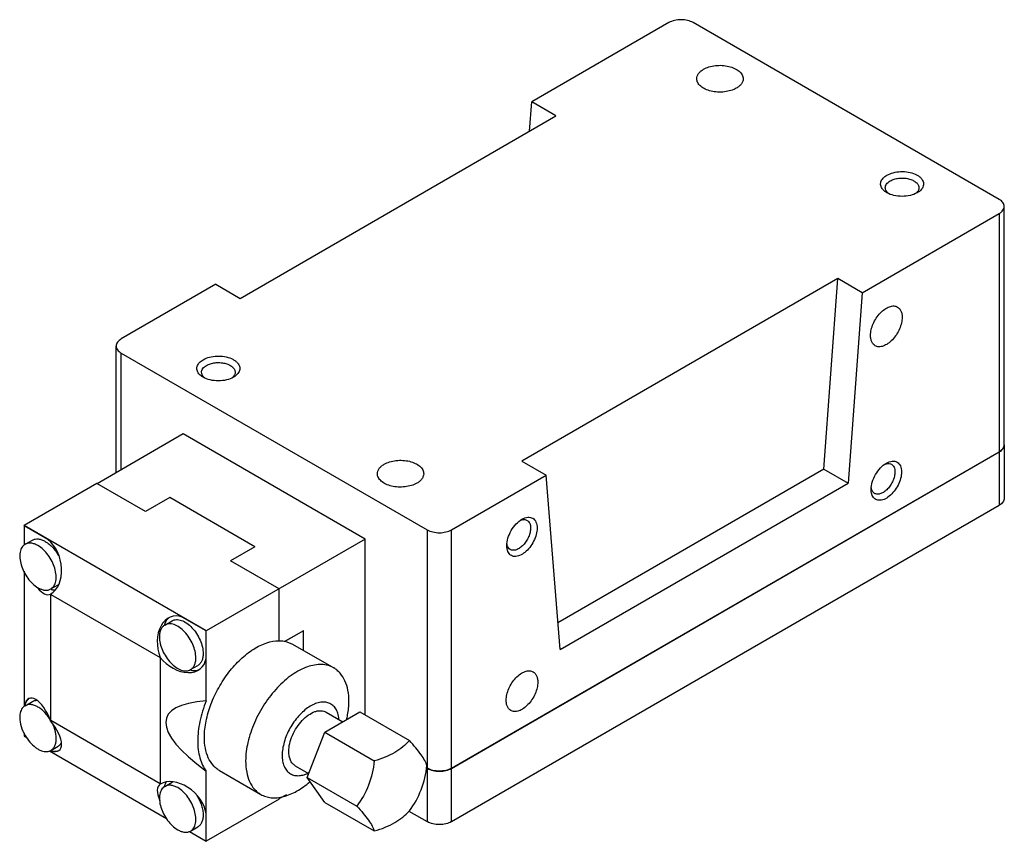
# Model space of a CAD drawing. Units: millimetres. Extents: x 22 to 167, y 71 to 192.
import ezdxf

# ---------------------------------------------------------------- set-up
doc = ezdxf.new("R2010")
doc.units = ezdxf.units.MM
doc.header["$LTSCALE"] = 17.131248
doc.layers.get('0').update_dxf_attribs({"linetype": 'CONTINUOUS'})

msp = doc.modelspace()

# ---------------------------------------------------------------- linework, layer by layer
at = {"color": 7}
for p, q in [((117.56, 192.01), (97.26, 180.3)), ((166.41, 165.88), (121.15, 192.01)), ((96.95, 175.97), (97.26, 180.3)), ((100.85, 178.22), (97.26, 180.3)), ((54.16, 151.26), (100.85, 178.22)), ((167.15, 129.61), (167.15, 164.85)), ((146.11, 152.09), (166.41, 163.81)), ((166.41, 163.81), (166.41, 128.57)), ((50.56, 153.34), (36.55, 145.25)), ((50.56, 153.34), (54.16, 151.26)), ((142.52, 154.17), (95.82, 127.21)), ((140.48, 126.03), (142.52, 154.17)), ((146.11, 152.09), (142.52, 154.17)), ((146.11, 152.09), (144.07, 123.95)), ((35.81, 125.49), (35.81, 144.21)), ((36.55, 125.92), (36.55, 143.17)), ((36.55, 143.17), (81.82, 117.04)), ((45.73, 131.22), (32.98, 123.86)), ((72.64, 115.68), (45.73, 131.22)), ((167.15, 129.59), (167.15, 121.71)), ((85.39, 81.8), (166.41, 128.57)), ((85.41, 81.79), (166.41, 128.55)), ((166.39, 128.58), (166.39, 128.56)), ((166.41, 128.55), (166.41, 120.67)), ((95.82, 127.21), (99.42, 125.13)), ((140.48, 126.03), (101.15, 103.32)), ((140.48, 126.03), (144.07, 123.95)), ((32.96, 123.89), (22.19, 117.67)), ((40.15, 119.74), (32.96, 123.89)), ((85.41, 117.04), (99.42, 125.13)), ((101.46, 99.35), (99.42, 125.13)), ((101.46, 99.35), (144.07, 123.95)), ((43.74, 121.81), (40.15, 119.74)), ((56.31, 114.55), (43.74, 121.81)), ((85.41, 73.91), (166.41, 120.67)), ((22.19, 117.67), (22.19, 114.76)), ((22.21, 117.62), (22.19, 117.67)), ((49.13, 102.12), (22.19, 117.67)), ((22.21, 117.62), (22.21, 114.77)), ((25.73, 115.59), (22.21, 117.62)), ((81.82, 117.04), (81.82, 81.81)), ((85.41, 81.81), (85.41, 117.04)), ((22.35, 114.9), (23.42, 115.52)), ((72.64, 115.68), (49.1, 102.1)), ((72.64, 89.66), (72.64, 115.68)), ((56.31, 114.55), (52.72, 112.48)), ((56.31, 114.53), (52.72, 112.46)), ((56.31, 114.53), (56.31, 114.55)), ((59.9, 108.33), (52.72, 112.48)), ((22.19, 110.92), (22.19, 90.91)), ((26.16, 108.3), (27.23, 108.92)), ((59.9, 100.66), (59.9, 108.33)), ((26.14, 107.5), (26.12, 107.55)), ((26.14, 88.84), (26.14, 107.5)), ((26.14, 107.5), (42.3, 98.17)), ((43, 102.97), (44.08, 103.6)), ((49.1, 102.1), (45.58, 104.13)), ((49.1, 98.03), (49.1, 102.1)), ((49.13, 91.75), (49.13, 102.12)), ((60.79, 100.57), (63.48, 102.12)), ((63.5, 102.11), (60.82, 100.57)), ((63.5, 102.11), (63.48, 102.12)), ((63.5, 99.23), (63.5, 102.11)), ((60.82, 100.57), (61.89, 100.16)), ((61.89, 100.16), (68, 96.63)), ((42.3, 98.17), (42.33, 98.19)), ((42.3, 98.17), (42.3, 79.51)), ((46.81, 96.38), (47.89, 97)), ((22.35, 91.05), (23.42, 91.67)), ((26.14, 88.84), (26.12, 88.83)), ((42.3, 79.51), (26.14, 88.84)), ((66.65, 87.13), (71.84, 90.13)), ((66.86, 90.1), (69.32, 88.68)), ((71.84, 90.13), (79.17, 85.89)), ((22.19, 87.06), (22.19, 86.56)), ((22.21, 86.57), (22.19, 86.56)), ((22.19, 86.56), (22.63, 86.31)), ((22.21, 87.03), (22.21, 86.57)), ((22.21, 86.57), (22.61, 86.34)), ((64.06, 80.45), (66.65, 87.13)), ((66.65, 87.13), (73.98, 82.9)), ((26.16, 84.45), (27.23, 85.07)), ((25.96, 84.39), (43.28, 74.38)), ((62.29, 82.18), (64.28, 81.03)), ((81.68, 81.88), (81.83, 81.8)), ((81.68, 81.87), (81.82, 81.79)), ((81.82, 81.79), (81.82, 73.91)), ((81.83, 81.82), (81.83, 81.8)), ((85.39, 81.8), (85.39, 81.82)), ((85.41, 73.91), (85.41, 81.79)), ((49.13, 71.01), (49.13, 81.37)), ((51.09, 81.46), (57.2, 77.93)), ((64.06, 80.45), (71.39, 76.22)), ((66.65, 76.76), (64.06, 80.45)), ((42.33, 79.47), (42.3, 79.51)), ((43, 79.12), (44.08, 79.75)), ((59.9, 77.22), (49.13, 71.01)), ((60.99, 77.89), (59.89, 77.26)), ((59.9, 77.22), (59.9, 77.26)), ((66.65, 76.76), (73.98, 72.53)), ((49.1, 71.05), (49.1, 75.11)), ((79.1, 75.47), (81.82, 73.91)), ((46.81, 72.52), (47.89, 73.15)), ((46.61, 72.46), (49.13, 71.01)), ((46.64, 72.47), (49.1, 71.05)), ((49.13, 71.01), (49.1, 71.05))]:
    msp.add_line(p, q, dxfattribs=at)
for centre, radius, start, end in [((166.31, 129.59), 0.842, 0.0005, 1.7191), ((166.31, 129.61), 0.842, 358.2809, 359.9995), ((165.23, 130.58), 2.33, 299.9992, 300.5494), ((26.81, 110.74), 2.59, 256.2473, 257.5198), ((26.6, 110.02), 1.27, 299.9963, 304.2723), ((45.46, 102.32), 2.6, 162.8744, 163.8651), ((47.48, 98.85), 2.62, 256.1528, 256.9299), ((23.89, 90.89), 1.55, 128.1637, 135.0201), ((24.83, 90.38), 2.63, 162.8245, 164.1072), ((26.83, 86.94), 2.64, 255.8548, 256.8932), ((26.78, 85.88), 1.56, 282.869, 292.3291), ((83.01, 83.87), 2.38, 240.0011, 240.4246), ((84.22, 83.87), 2.38, 299.5758, 299.9993), ((62.06, 85.6), 5, 295.14, 297.1817), ((45.45, 78.47), 2.59, 162.3963, 163.8768), ((44.72, 78.64), 1.27, 113.3404, 119.978)]:
    msp.add_arc(centre, radius, start, end, dxfattribs=at)
for centre, major_axis, ratio, start_param, end_param in [((24.49, 111.74), (-0.98, 4.45), 0.697905, 3.358865, 5.586867), ((24.49, 111.74), (-1.5, 4.25), 0.410761, 2.28819, 3.218335), ((45.15, 99.81), (-0.98, 4.45), 0.697905, 5.843251, 8.071254), ((45.15, 99.81), (3.36, -3.07), 0.697909, 4.495135, 6.723137), ((24.49, 87.89), (-1.5, 4.25), 0.410761, 4.78914, 6.853982), ((83.95, 74.96), (40.68, -14.32), 0.218388, 2.669944, 3.766723), ((24.49, 87.89), (-2.93, 3.42), 0.410763, -3.713361, -1.647532), ((45.15, 75.96), (3.36, -3.07), 0.697909, 6.979521, 9.207515), ((45.15, 75.96), (-2.93, 3.42), 0.410763, -0.076736, 0.939903)]:
    msp.add_ellipse(centre, major_axis=major_axis, ratio=ratio, start_param=start_param, end_param=end_param, dxfattribs=at)
for points, knots in [([(121.15, 192.01), (120.89, 192.16), (120.3, 192.38), (119.35, 192.48), (118.4, 192.38), (117.81, 192.16), (117.56, 192.01)], [0, 0, 0, 0, 0.237241, 0.5, 0.76276, 1, 1, 1, 1]), ([(121.67, 183.72), (121.67, 183.85), (121.72, 184.12), (121.93, 184.5), (122.25, 184.84), (122.52, 185.03), (122.68, 185.12)], [0, 0, 0, 0, 0.217765, 0.450895, 0.710368, 1, 1, 1, 1]), ([(122.68, 185.12), (122.93, 185.27), (123.5, 185.5), (124.44, 185.69), (125.43, 185.72), (126.39, 185.58), (127.25, 185.29), (127.85, 184.93), (128.2, 184.58), (128.39, 184.31), (128.5, 184.02), (128.53, 183.82), (128.53, 183.72)], [0, 0, 0, 0, 0.128688, 0.27028, 0.417433, 0.561775, 0.695448, 0.812712, 0.864677, 0.91251, 0.95714, 1, 1, 1, 1]), ([(127.52, 182.32), (127.27, 182.17), (126.7, 181.94), (125.76, 181.75), (124.77, 181.72), (123.8, 181.86), (122.95, 182.14), (122.35, 182.51), (122, 182.86), (121.81, 183.13), (121.7, 183.42), (121.67, 183.62), (121.67, 183.72)], [0, 0, 0, 0, 0.128688, 0.27028, 0.417433, 0.561775, 0.695448, 0.812712, 0.864677, 0.91251, 0.95714, 1, 1, 1, 1]), ([(128.53, 183.72), (128.53, 183.59), (128.48, 183.32), (128.27, 182.94), (127.95, 182.59), (127.67, 182.41), (127.52, 182.32)], [0, 0, 0, 0, 0.217765, 0.450895, 0.710368, 1, 1, 1, 1]), ([(149.16, 167.39), (149.04, 167.55), (148.89, 167.82), (148.85, 168.21), (148.92, 168.6), (149.15, 168.96), (149.48, 169.26), (149.69, 169.4), (149.8, 169.46)], [0, 0, 0, 0, 0.239478, 0.351475, 0.464209, 0.708812, 0.848361, 1, 1, 1, 1]), ([(149.8, 169.46), (150.09, 169.63), (150.75, 169.88), (151.83, 170.03), (152.94, 169.96), (153.8, 169.72), (154.38, 169.42), (154.73, 169.16), (154.99, 168.86), (155.16, 168.54), (155.23, 168.21), (155.19, 167.87), (155.04, 167.54), (154.89, 167.35), (154.8, 167.26)], [0, 0, 0, 0, 0.136759, 0.288089, 0.441885, 0.585316, 0.650012, 0.708942, 0.762126, 0.810437, 0.855754, 0.900729, 0.948096, 1, 1, 1, 1]), ([(150.28, 168.62), (150.47, 168.73), (150.88, 168.9), (151.56, 169.03), (152.28, 169.05), (152.98, 168.96), (153.6, 168.75), (154.1, 168.44), (154.39, 168.11), (154.51, 167.82), (154.53, 167.67), (154.53, 167.6)], [0, 0, 0, 0, 0.128739, 0.27039, 0.417612, 0.562022, 0.695751, 0.813067, 0.912473, 0.957122, 1, 1, 1, 1]), ([(149.55, 167.6), (149.55, 167.7), (149.59, 167.9), (149.74, 168.17), (149.97, 168.42), (150.17, 168.56), (150.28, 168.62)], [0, 0, 0, 0, 0.217773, 0.4509, 0.710363, 1, 1, 1, 1]), ([(149.85, 166.93), (149.76, 167.02), (149.61, 167.23), (149.55, 167.48), (149.55, 167.6)], [0, 0, 0, 0, 0.525149, 1, 1, 1, 1]), ([(154.53, 167.6), (154.53, 167.48), (154.47, 167.22), (154.32, 167.01), (154.22, 166.92)], [0, 0, 0, 0, 0.474128, 1, 1, 1, 1]), ([(149.8, 166.87), (149.73, 166.91), (149.5, 167.05), (149.29, 167.23), (149.16, 167.39)], [0, 0, 0, 0, 0.269025, 1, 1, 1, 1]), ([(154.29, 166.87), (153.97, 166.68), (153.23, 166.42), (152.04, 166.29), (150.86, 166.42), (150.11, 166.68), (149.8, 166.87)], [0, 0, 0, 0, 0.237255, 0.500009, 0.762784, 1, 1, 1, 1]), ([(150.05, 166.74), (150.03, 166.76), (149.96, 166.81), (149.89, 166.88), (149.85, 166.93)], [0, 0, 0, 0, 0.258254, 1, 1, 1, 1]), ([(154.22, 166.92), (154.21, 166.9), (154.15, 166.84), (154.08, 166.78), (154.03, 166.74)], [0, 0, 0, 0, 0.242325, 1, 1, 1, 1]), ([(154.8, 167.26), (154.76, 167.22), (154.61, 167.07), (154.43, 166.95), (154.29, 166.87)], [0, 0, 0, 0, 0.236717, 1, 1, 1, 1]), ([(167.15, 164.85), (167.15, 164.94), (167.12, 165.14), (166.96, 165.43), (166.72, 165.68), (166.52, 165.82), (166.41, 165.88)], [0, 0, 0, 0, 0.217782, 0.450908, 0.710295, 1, 1, 1, 1]), ([(166.41, 163.81), (166.52, 163.87), (166.72, 164.01), (166.96, 164.27), (167.12, 164.55), (167.15, 164.75), (167.15, 164.85)], [0, 0, 0, 0, 0.289705, 0.549091, 0.782218, 1, 1, 1, 1]), ([(147.37, 145.77), (147.37, 146.05), (147.45, 146.64), (147.74, 147.51), (148.2, 148.35), (148.78, 149.09), (149.43, 149.67), (150.02, 149.99), (150.48, 150.12), (150.8, 150.14), (151.1, 150.1), (151.28, 150.02), (151.36, 149.97)], [0, 0, 0, 0, 0.128689, 0.27028, 0.417433, 0.561774, 0.695447, 0.81271, 0.864676, 0.912509, 0.957139, 1, 1, 1, 1]), ([(151.36, 149.97), (151.47, 149.91), (151.67, 149.74), (151.89, 149.39), (152.02, 148.95), (152.04, 148.63), (152.04, 148.46)], [0, 0, 0, 0, 0.217765, 0.450896, 0.710369, 1, 1, 1, 1]), ([(152.04, 148.46), (152.04, 148.18), (151.96, 147.59), (151.67, 146.72), (151.21, 145.88), (150.64, 145.14), (149.98, 144.56), (149.39, 144.24), (148.93, 144.11), (148.61, 144.09), (148.32, 144.13), (148.14, 144.21), (148.05, 144.26)], [0, 0, 0, 0, 0.128689, 0.27028, 0.417433, 0.561774, 0.695447, 0.81271, 0.864676, 0.912509, 0.957139, 1, 1, 1, 1]), ([(148.05, 144.26), (147.95, 144.32), (147.74, 144.49), (147.53, 144.84), (147.4, 145.28), (147.37, 145.6), (147.37, 145.77)], [0, 0, 0, 0, 0.217765, 0.450896, 0.710369, 1, 1, 1, 1]), ([(36.55, 145.25), (36.44, 145.18), (36.24, 145.04), (36, 144.79), (35.85, 144.51), (35.81, 144.31), (35.81, 144.21)], [0, 0, 0, 0, 0.289705, 0.549091, 0.782218, 1, 1, 1, 1]), ([(35.81, 144.21), (35.81, 144.11), (35.85, 143.91), (36, 143.63), (36.24, 143.38), (36.44, 143.24), (36.55, 143.17)], [0, 0, 0, 0, 0.217782, 0.450908, 0.710295, 1, 1, 1, 1]), ([(48.68, 142.19), (48.97, 142.36), (49.64, 142.61), (50.71, 142.76), (51.82, 142.69), (52.68, 142.45), (53.26, 142.15), (53.61, 141.89), (53.88, 141.59), (54.05, 141.27), (54.12, 140.93), (54.07, 140.59), (53.93, 140.27), (53.77, 140.08), (53.68, 139.99)], [0, 0, 0, 0, 0.136759, 0.288089, 0.441885, 0.585316, 0.650012, 0.708942, 0.762126, 0.810437, 0.855754, 0.900729, 0.948096, 1, 1, 1, 1]), ([(48.05, 140.12), (47.92, 140.27), (47.77, 140.54), (47.74, 140.93), (47.8, 141.32), (48.03, 141.69), (48.37, 141.99), (48.57, 142.13), (48.68, 142.19)], [0, 0, 0, 0, 0.239478, 0.351475, 0.464209, 0.708812, 0.848361, 1, 1, 1, 1]), ([(48.44, 140.33), (48.44, 140.43), (48.47, 140.62), (48.62, 140.9), (48.86, 141.15), (49.05, 141.28), (49.16, 141.35)], [0, 0, 0, 0, 0.217773, 0.4509, 0.710363, 1, 1, 1, 1]), ([(49.16, 141.35), (49.35, 141.45), (49.76, 141.63), (50.44, 141.76), (51.16, 141.78), (51.86, 141.68), (52.49, 141.48), (52.99, 141.17), (53.28, 140.84), (53.39, 140.55), (53.41, 140.4), (53.41, 140.33)], [0, 0, 0, 0, 0.128739, 0.27039, 0.417612, 0.562022, 0.695751, 0.813067, 0.912473, 0.957122, 1, 1, 1, 1]), ([(48.68, 139.6), (48.61, 139.63), (48.38, 139.78), (48.17, 139.96), (48.05, 140.12)], [0, 0, 0, 0, 0.269025, 1, 1, 1, 1]), ([(48.73, 139.65), (48.64, 139.75), (48.49, 139.96), (48.44, 140.21), (48.44, 140.33)], [0, 0, 0, 0, 0.525149, 1, 1, 1, 1]), ([(53.41, 140.33), (53.41, 140.21), (53.35, 139.95), (53.2, 139.74), (53.11, 139.64)], [0, 0, 0, 0, 0.474128, 1, 1, 1, 1]), ([(53.68, 139.99), (53.65, 139.95), (53.49, 139.8), (53.31, 139.68), (53.17, 139.6)], [0, 0, 0, 0, 0.236717, 1, 1, 1, 1]), ([(53.17, 139.6), (52.85, 139.41), (52.11, 139.14), (50.92, 139.02), (49.74, 139.14), (49, 139.41), (48.68, 139.6)], [0, 0, 0, 0, 0.237255, 0.500009, 0.762784, 1, 1, 1, 1]), ([(48.93, 139.47), (48.91, 139.49), (48.84, 139.54), (48.78, 139.6), (48.73, 139.65)], [0, 0, 0, 0, 0.258254, 1, 1, 1, 1]), ([(53.11, 139.64), (53.09, 139.63), (53.03, 139.57), (52.96, 139.51), (52.91, 139.47)], [0, 0, 0, 0, 0.242325, 1, 1, 1, 1]), ([(166.41, 128.55), (166.52, 128.62), (166.72, 128.76), (166.96, 129.01), (167.12, 129.29), (167.15, 129.49), (167.15, 129.59)], [0, 0, 0, 0, 0.289705, 0.549091, 0.782218, 1, 1, 1, 1]), ([(167.07, 129.23), (167.04, 129.17), (166.88, 128.9), (166.62, 128.7), (166.41, 128.57)], [0, 0, 0, 0, 0.224472, 1, 1, 1, 1]), ([(167.15, 129.59), (167.15, 129.56), (167.14, 129.43), (167.11, 129.32), (167.07, 129.23)], [0, 0, 0, 0, 0.245507, 1, 1, 1, 1]), ([(74.44, 125.34), (74.44, 125.47), (74.48, 125.74), (74.69, 126.12), (75.02, 126.46), (75.29, 126.65), (75.44, 126.74)], [0, 0, 0, 0, 0.217765, 0.450895, 0.710368, 1, 1, 1, 1]), ([(75.44, 126.74), (75.69, 126.89), (76.27, 127.12), (77.2, 127.31), (78.2, 127.34), (79.16, 127.2), (80.02, 126.92), (80.62, 126.55), (80.97, 126.2), (81.15, 125.93), (81.27, 125.64), (81.29, 125.44), (81.29, 125.34)], [0, 0, 0, 0, 0.128688, 0.27028, 0.417433, 0.561775, 0.695448, 0.812712, 0.864677, 0.91251, 0.95714, 1, 1, 1, 1]), ([(147.46, 123.01), (147.46, 123.37), (147.6, 124.15), (148.08, 125.24), (148.78, 126.2), (149.39, 126.71), (149.71, 126.89)], [0, 0, 0, 0, 0.237256, 0.500008, 0.762782, 1, 1, 1, 1]), ([(149.47, 126.74), (149.49, 126.75), (149.58, 126.78), (149.66, 126.81), (149.73, 126.82)], [0, 0, 0, 0, 0.25825, 1, 1, 1, 1]), ([(149.71, 126.89), (149.85, 126.97), (150.12, 127.11), (150.55, 127.21), (150.95, 127.2), (151.3, 127.07), (151.59, 126.83), (151.8, 126.48), (151.93, 126.06), (151.95, 125.76), (151.95, 125.6)], [0, 0, 0, 0, 0.144897, 0.274523, 0.391106, 0.499991, 0.608875, 0.725443, 0.855182, 1, 1, 1, 1]), ([(149.73, 126.82), (149.86, 126.85), (150.11, 126.87), (150.36, 126.8), (150.46, 126.74)], [0, 0, 0, 0, 0.525153, 1, 1, 1, 1]), ([(150.46, 126.74), (150.55, 126.69), (150.7, 126.56), (150.86, 126.29), (150.96, 125.96), (150.98, 125.72), (150.98, 125.6)], [0, 0, 0, 0, 0.217773, 0.450901, 0.710364, 1, 1, 1, 1]), ([(80.29, 123.94), (80.03, 123.79), (79.46, 123.56), (78.52, 123.37), (77.53, 123.34), (76.57, 123.48), (75.71, 123.76), (75.11, 124.13), (74.76, 124.48), (74.58, 124.75), (74.46, 125.04), (74.44, 125.24), (74.44, 125.34)], [0, 0, 0, 0, 0.128688, 0.27028, 0.417433, 0.561775, 0.695448, 0.812712, 0.864677, 0.91251, 0.95714, 1, 1, 1, 1]), ([(81.29, 125.34), (81.29, 125.21), (81.24, 124.94), (81.04, 124.56), (80.71, 124.21), (80.44, 124.03), (80.29, 123.94)], [0, 0, 0, 0, 0.217765, 0.450895, 0.710368, 1, 1, 1, 1]), ([(151.95, 125.6), (151.95, 125.28), (151.85, 124.6), (151.47, 123.63), (150.89, 122.73), (150.19, 122), (149.53, 121.58), (149.01, 121.42), (148.65, 121.39), (148.31, 121.45), (148.02, 121.6), (147.78, 121.83), (147.67, 122.02), (147.63, 122.13)], [0, 0, 0, 0, 0.135541, 0.285399, 0.438623, 0.583369, 0.709994, 0.765228, 0.815329, 0.861585, 0.906112, 0.951469, 1, 1, 1, 1]), ([(150.98, 125.6), (150.98, 125.39), (150.92, 124.94), (150.7, 124.28), (150.36, 123.65), (149.92, 123.09), (149.43, 122.66), (148.92, 122.38), (148.48, 122.29), (148.17, 122.34), (148.04, 122.39), (147.98, 122.43)], [0, 0, 0, 0, 0.12874, 0.270391, 0.417612, 0.562021, 0.69575, 0.813065, 0.912472, 0.957121, 1, 1, 1, 1]), ([(147.54, 122.36), (147.53, 122.41), (147.48, 122.62), (147.46, 122.84), (147.46, 123.01)], [0, 0, 0, 0, 0.236716, 1, 1, 1, 1]), ([(147.53, 123.04), (147.53, 123.06), (147.5, 123.14), (147.49, 123.23), (147.48, 123.29)], [0, 0, 0, 0, 0.242325, 1, 1, 1, 1]), ([(147.98, 122.43), (147.87, 122.49), (147.68, 122.67), (147.57, 122.91), (147.53, 123.04)], [0, 0, 0, 0, 0.474127, 1, 1, 1, 1]), ([(147.63, 122.13), (147.62, 122.14), (147.58, 122.22), (147.56, 122.3), (147.54, 122.36)], [0, 0, 0, 0, 0.24379, 1, 1, 1, 1]), ([(167.15, 121.71), (167.15, 121.61), (167.12, 121.41), (166.96, 121.13), (166.72, 120.88), (166.52, 120.74), (166.41, 120.67)], [0, 0, 0, 0, 0.217782, 0.450909, 0.710295, 1, 1, 1, 1]), ([(93.58, 114.71), (93.58, 115.08), (93.72, 115.85), (94.2, 116.95), (94.9, 117.91), (95.51, 118.41), (95.82, 118.6)], [0, 0, 0, 0, 0.237256, 0.500008, 0.762782, 1, 1, 1, 1]), ([(95.59, 118.44), (95.61, 118.45), (95.7, 118.48), (95.78, 118.51), (95.85, 118.53)], [0, 0, 0, 0, 0.25825, 1, 1, 1, 1]), ([(95.82, 118.6), (95.96, 118.68), (96.24, 118.81), (96.67, 118.91), (97.07, 118.9), (97.42, 118.77), (97.71, 118.53), (97.92, 118.19), (98.05, 117.77), (98.07, 117.46), (98.07, 117.3)], [0, 0, 0, 0, 0.144897, 0.274523, 0.391106, 0.499991, 0.608875, 0.725443, 0.855182, 1, 1, 1, 1]), ([(95.85, 118.53), (95.98, 118.55), (96.23, 118.58), (96.48, 118.5), (96.58, 118.44)], [0, 0, 0, 0, 0.525153, 1, 1, 1, 1]), ([(96.58, 118.44), (96.66, 118.39), (96.82, 118.27), (96.98, 118), (97.08, 117.67), (97.1, 117.43), (97.1, 117.3)], [0, 0, 0, 0, 0.217773, 0.450901, 0.710364, 1, 1, 1, 1]), ([(81.82, 117.04), (82.07, 116.9), (82.66, 116.68), (83.61, 116.58), (84.56, 116.68), (85.15, 116.9), (85.41, 117.04)], [0, 0, 0, 0, 0.237241, 0.5, 0.76276, 1, 1, 1, 1]), ([(98.07, 117.3), (98.07, 116.98), (97.96, 116.31), (97.58, 115.34), (97.01, 114.44), (96.31, 113.71), (95.65, 113.29), (95.12, 113.13), (94.76, 113.09), (94.43, 113.15), (94.14, 113.3), (93.9, 113.53), (93.79, 113.73), (93.74, 113.83)], [0, 0, 0, 0, 0.135541, 0.285399, 0.438623, 0.583369, 0.709994, 0.765228, 0.815329, 0.861585, 0.906112, 0.951469, 1, 1, 1, 1]), ([(97.1, 117.3), (97.1, 117.09), (97.04, 116.64), (96.82, 115.99), (96.47, 115.35), (96.04, 114.8), (95.55, 114.36), (95.03, 114.08), (94.6, 114), (94.29, 114.04), (94.16, 114.1), (94.09, 114.13)], [0, 0, 0, 0, 0.12874, 0.270391, 0.417612, 0.562021, 0.69575, 0.813065, 0.912472, 0.957121, 1, 1, 1, 1]), ([(24.25, 114.71), (24.08, 114.81), (23.75, 114.96), (23.24, 115.09), (22.76, 115.08), (22.47, 114.97), (22.35, 114.9)], [0, 0, 0, 0, 0.289701, 0.549088, 0.782218, 1, 1, 1, 1]), ([(23.42, 115.52), (23.55, 115.59), (23.84, 115.7), (24.32, 115.71), (24.83, 115.59), (25.16, 115.43), (25.33, 115.33)], [0, 0, 0, 0, 0.217785, 0.450918, 0.710309, 1, 1, 1, 1]), ([(25.33, 115.33), (25.54, 115.21), (25.95, 114.92), (26.7, 114.18), (27.16, 113.5), (27.41, 113.01)], [0, 0, 0, 0, 0.228013, 0.475584, 1, 1, 1, 1]), ([(22.35, 114.9), (22.25, 114.84), (22.07, 114.71), (21.86, 114.44), (21.7, 114.11), (21.56, 113.57), (21.54, 112.8), (21.74, 111.81), (22.14, 110.81), (22.72, 109.87), (23.42, 109.07), (23.97, 108.65), (24.25, 108.49)], [0, 0, 0, 0, 0.042859, 0.087486, 0.13532, 0.187282, 0.304543, 0.438208, 0.58255, 0.729714, 0.871307, 1, 1, 1, 1]), ([(26.16, 108.3), (26.25, 108.35), (26.43, 108.49), (26.64, 108.76), (26.8, 109.09), (26.95, 109.63), (26.97, 110.4), (26.76, 111.39), (26.36, 112.39), (25.78, 113.33), (25.08, 114.13), (24.53, 114.55), (24.25, 114.71)], [0, 0, 0, 0, 0.042859, 0.087486, 0.13532, 0.187282, 0.304543, 0.438208, 0.58255, 0.729714, 0.871307, 1, 1, 1, 1]), ([(93.66, 114.07), (93.65, 114.12), (93.6, 114.33), (93.58, 114.55), (93.58, 114.71)], [0, 0, 0, 0, 0.236716, 1, 1, 1, 1]), ([(93.65, 114.74), (93.64, 114.76), (93.62, 114.85), (93.61, 114.93), (93.6, 115)], [0, 0, 0, 0, 0.242325, 1, 1, 1, 1]), ([(94.09, 114.13), (93.99, 114.19), (93.8, 114.37), (93.69, 114.61), (93.65, 114.74)], [0, 0, 0, 0, 0.474127, 1, 1, 1, 1]), ([(93.74, 113.83), (93.74, 113.85), (93.7, 113.93), (93.68, 114.01), (93.66, 114.07)], [0, 0, 0, 0, 0.24379, 1, 1, 1, 1]), ([(24.25, 108.49), (24.28, 108.47), (24.39, 108.41), (24.5, 108.36), (24.58, 108.32)], [0, 0, 0, 0, 0.255766, 1, 1, 1, 1]), ([(24.58, 108.32), (24.64, 108.3), (24.86, 108.21), (25.09, 108.15), (25.26, 108.13)], [0, 0, 0, 0, 0.264595, 1, 1, 1, 1]), ([(25.26, 108.13), (25.29, 108.13), (25.4, 108.12), (25.52, 108.12), (25.6, 108.13)], [0, 0, 0, 0, 0.257061, 1, 1, 1, 1]), ([(25.6, 108.13), (25.65, 108.13), (25.84, 108.16), (26.03, 108.23), (26.16, 108.3)], [0, 0, 0, 0, 0.257656, 1, 1, 1, 1]), ([(26.26, 108.22), (26.3, 108.21), (26.45, 108.18), (26.61, 108.16), (26.73, 108.16)], [0, 0, 0, 0, 0.258706, 1, 1, 1, 1]), ([(43.55, 104), (43.41, 103.88), (43.18, 103.6), (43.03, 103.26), (42.98, 103.08)], [0, 0, 0, 0, 0.477132, 1, 1, 1, 1]), ([(44.08, 103.6), (44.17, 103.65), (44.38, 103.74), (44.72, 103.79), (45.09, 103.76), (45.62, 103.62), (46.3, 103.25), (47.06, 102.58), (47.72, 101.73), (48.25, 100.76), (48.59, 99.75), (48.68, 99.07), (48.68, 98.74)], [0, 0, 0, 0, 0.042859, 0.087485, 0.13532, 0.187282, 0.304542, 0.438207, 0.582549, 0.729713, 0.871306, 1, 1, 1, 1]), ([(43, 102.97), (42.88, 102.9), (42.64, 102.7), (42.39, 102.29), (42.24, 101.79), (42.21, 101.42), (42.21, 101.23)], [0, 0, 0, 0, 0.217784, 0.450917, 0.710308, 1, 1, 1, 1]), ([(47.6, 98.12), (47.6, 98.44), (47.51, 99.13), (47.17, 100.13), (46.65, 101.1), (45.98, 101.96), (45.23, 102.62), (44.54, 103), (44.01, 103.14), (43.64, 103.16), (43.3, 103.11), (43.1, 103.03), (43, 102.97)], [0, 0, 0, 0, 0.128693, 0.27028, 0.417438, 0.561779, 0.695448, 0.812711, 0.864674, 0.91251, 0.957138, 1, 1, 1, 1]), ([(42.21, 101.23), (42.21, 100.9), (42.3, 100.22), (42.64, 99.21), (43.17, 98.25), (43.83, 97.39), (44.59, 96.73), (45.27, 96.35), (45.8, 96.21), (46.17, 96.18), (46.51, 96.23), (46.72, 96.32), (46.81, 96.38)], [0, 0, 0, 0, 0.128693, 0.27028, 0.417438, 0.561779, 0.695448, 0.812711, 0.864674, 0.91251, 0.957138, 1, 1, 1, 1]), ([(48.86, 86.4), (48.86, 87.19), (49.05, 88.85), (49.78, 91.31), (50.92, 93.75), (52.4, 96), (54.14, 97.93), (55.76, 99.22), (57.09, 99.96), (58.32, 100.47), (59.29, 100.66), (59.9, 100.66)], [0, 0, 0, 0, 0.121951, 0.255256, 0.394967, 0.53521, 0.670054, 0.794306, 0.85135, 0.904633, 1, 1, 1, 1]), ([(59.9, 100.66), (59.98, 100.66), (60.29, 100.66), (60.6, 100.62), (60.82, 100.57)], [0, 0, 0, 0, 0.255996, 1, 1, 1, 1]), ([(46.81, 96.38), (46.94, 96.45), (47.17, 96.65), (47.42, 97.05), (47.57, 97.56), (47.6, 97.93), (47.6, 98.12)], [0, 0, 0, 0, 0.217784, 0.450917, 0.710308, 1, 1, 1, 1]), ([(48.68, 98.74), (48.68, 98.55), (48.65, 98.18), (48.5, 97.68), (48.25, 97.27), (48.01, 97.07), (47.89, 97)], [0, 0, 0, 0, 0.289702, 0.54909, 0.782219, 1, 1, 1, 1]), ([(46.88, 96.3), (47.07, 96.26), (47.44, 96.21), (47.81, 96.28), (47.97, 96.34)], [0, 0, 0, 0, 0.52318, 1, 1, 1, 1]), ([(68, 96.63), (67.73, 96.79), (67.14, 97.03), (66.17, 97.17), (65.13, 97.09), (64.05, 96.81), (62.93, 96.31), (61.39, 95.37), (59.56, 93.75), (57.67, 91.33), (56.19, 88.59), (55.22, 85.74), (54.96, 83.8), (54.96, 82.88)], [0, 0, 0, 0, 0.042848, 0.087466, 0.135287, 0.187239, 0.24373, 0.304736, 0.438372, 0.58268, 0.729798, 0.871346, 1, 1, 1, 1]), ([(70.23, 91.69), (70.23, 92.24), (70.15, 93.28), (69.73, 94.71), (69.12, 95.69), (68.51, 96.29), (68.17, 96.53), (68, 96.63)], [0, 0, 0, 0, 0.28957, 0.54864, 0.781634, 0.891838, 1, 1, 1, 1]), ([(93.49, 91.85), (93.49, 92.13), (93.57, 92.72), (93.86, 93.59), (94.32, 94.43), (94.89, 95.17), (95.55, 95.75), (96.14, 96.07), (96.6, 96.19), (96.92, 96.22), (97.21, 96.17), (97.39, 96.1), (97.48, 96.05)], [0, 0, 0, 0, 0.128689, 0.27028, 0.417433, 0.561774, 0.695447, 0.81271, 0.864676, 0.912509, 0.957139, 1, 1, 1, 1]), ([(97.48, 96.05), (97.58, 95.99), (97.79, 95.82), (98.01, 95.46), (98.13, 95.03), (98.16, 94.71), (98.16, 94.54)], [0, 0, 0, 0, 0.217765, 0.450896, 0.710369, 1, 1, 1, 1]), ([(98.16, 94.54), (98.16, 94.26), (98.08, 93.67), (97.79, 92.79), (97.33, 91.96), (96.75, 91.22), (96.1, 90.64), (95.51, 90.32), (95.05, 90.19), (94.73, 90.17), (94.43, 90.21), (94.25, 90.29), (94.17, 90.33)], [0, 0, 0, 0, 0.128689, 0.27028, 0.417433, 0.561774, 0.695447, 0.81271, 0.864676, 0.912509, 0.957139, 1, 1, 1, 1]), ([(22.79, 91.98), (22.69, 91.87), (22.49, 91.61), (22.37, 91.32), (22.32, 91.16)], [0, 0, 0, 0, 0.478935, 1, 1, 1, 1]), ([(23.42, 91.67), (23.52, 91.73), (23.75, 91.82), (23.99, 91.85), (24.11, 91.85)], [0, 0, 0, 0, 0.488616, 1, 1, 1, 1]), ([(49.13, 91.75), (48.74, 90.77), (48.26, 89.27), (47.93, 87.27), (47.84, 85.86), (47.92, 84.55), (48.15, 83.34), (48.55, 82.28), (48.92, 81.65), (49.13, 81.37)], [0, 0, 0, 0, 0.294646, 0.433003, 0.563573, 0.685504, 0.798487, 0.902943, 1, 1, 1, 1]), ([(94.17, 90.33), (94.06, 90.4), (93.86, 90.57), (93.64, 90.92), (93.52, 91.36), (93.49, 91.68), (93.49, 91.85)], [0, 0, 0, 0, 0.217765, 0.450896, 0.710369, 1, 1, 1, 1]), ([(22.05, 90.81), (21.88, 90.64), (21.69, 90.28), (21.58, 89.75), (21.56, 89.46), (21.56, 89.3)], [0, 0, 0, 0, 0.45625, 0.716668, 1, 1, 1, 1]), ([(22.35, 91.05), (22.32, 91.03), (22.21, 90.97), (22.12, 90.88), (22.05, 90.81)], [0, 0, 0, 0, 0.248103, 1, 1, 1, 1]), ([(26.16, 88.85), (25.91, 89.27), (25.48, 89.86), (24.8, 90.5), (24.28, 90.86), (23.75, 91.11), (23.24, 91.24), (22.76, 91.23), (22.47, 91.12), (22.35, 91.05)], [0, 0, 0, 0, 0.30607, 0.449838, 0.583083, 0.703902, 0.811985, 0.909203, 1, 1, 1, 1]), ([(68.76, 89.12), (68.73, 89.39), (68.63, 89.91), (68.32, 90.59), (67.87, 91.12), (67.29, 91.47), (66.61, 91.61), (65.86, 91.55), (65.08, 91.29), (64.29, 90.86), (63.51, 90.26), (62.5, 89.26), (61.44, 87.75), (60.73, 86.06), (60.42, 84.7), (60.36, 84.03), (60.36, 83.71)], [0, 0, 0, 0, 0.056711, 0.107596, 0.154212, 0.199154, 0.245541, 0.296044, 0.352254, 0.414648, 0.482815, 0.555718, 0.709384, 0.861926, 0.933537, 1, 1, 1, 1]), ([(61.34, 84.28), (61.34, 84.67), (61.45, 85.49), (61.86, 86.69), (62.49, 87.86), (63.29, 88.88), (64.19, 89.68), (65.01, 90.13), (65.65, 90.3), (66.09, 90.33), (66.5, 90.27), (66.75, 90.17), (66.86, 90.1)], [0, 0, 0, 0, 0.128693, 0.27028, 0.417438, 0.56178, 0.695449, 0.812712, 0.864675, 0.91251, 0.957138, 1, 1, 1, 1]), ([(69.91, 88.98), (69.96, 89.21), (70.14, 90.11), (70.23, 91.02), (70.23, 91.69)], [0, 0, 0, 0, 0.261321, 1, 1, 1, 1]), ([(21.56, 89.3), (21.56, 88.86), (21.72, 87.93), (22.1, 87.07), (22.35, 86.65)], [0, 0, 0, 0, 0.47448, 1, 1, 1, 1]), ([(26.95, 86.19), (26.95, 86.64), (26.78, 87.57), (26.4, 88.43), (26.16, 88.85)], [0, 0, 0, 0, 0.47448, 1, 1, 1, 1]), ([(22.35, 86.65), (22.55, 86.3), (23.01, 85.65), (23.71, 84.98), (24.31, 84.59), (24.86, 84.34), (25.31, 84.25), (25.58, 84.28)], [0, 0, 0, 0, 0.292181, 0.564466, 0.688348, 0.802308, 1, 1, 1, 1]), ([(26.16, 84.45), (26.28, 84.52), (26.52, 84.72), (26.77, 85.13), (26.92, 85.63), (26.95, 86), (26.95, 86.19)], [0, 0, 0, 0, 0.217784, 0.450917, 0.710308, 1, 1, 1, 1]), ([(51.09, 81.46), (50.92, 81.56), (50.58, 81.8), (49.97, 82.4), (49.36, 83.39), (48.94, 84.81), (48.86, 85.85), (48.86, 86.4)], [0, 0, 0, 0, 0.108161, 0.218362, 0.451359, 0.710422, 1, 1, 1, 1]), ([(27.65, 85.46), (27.62, 85.42), (27.51, 85.27), (27.36, 85.14), (27.23, 85.07)], [0, 0, 0, 0, 0.257331, 1, 1, 1, 1]), ([(79.17, 85.89), (78.89, 85.55), (78.21, 84.91), (77, 84.09), (75.57, 83.4), (74.53, 83.05), (73.98, 82.9)], [0, 0, 0, 0, 0.218234, 0.458393, 0.719908, 1, 1, 1, 1]), ([(81.76, 82.21), (81.73, 82.32), (81.64, 82.57), (81.37, 83.11), (80.88, 83.87), (80.11, 84.86), (79.5, 85.54), (79.17, 85.89)], [0, 0, 0, 0, 0.079084, 0.171899, 0.398364, 0.676475, 1, 1, 1, 1]), ([(25.58, 84.28), (25.69, 84.28), (25.88, 84.32), (26.07, 84.4), (26.16, 84.45)], [0, 0, 0, 0, 0.508469, 1, 1, 1, 1]), ([(26.23, 84.37), (26.38, 84.34), (26.68, 84.3), (26.99, 84.32), (27.13, 84.36)], [0, 0, 0, 0, 0.520373, 1, 1, 1, 1]), ([(60.36, 83.71), (60.36, 83.43), (60.4, 82.88), (60.61, 82.13), (60.96, 81.51), (61.44, 81.04), (62.03, 80.76), (62.71, 80.67), (63.45, 80.78), (63.93, 80.96), (64.18, 81.07)], [0, 0, 0, 0, 0.147088, 0.279677, 0.399361, 0.51061, 0.619997, 0.734701, 0.860349, 1, 1, 1, 1]), ([(62.29, 82.18), (62.14, 82.27), (61.85, 82.51), (61.55, 83), (61.38, 83.6), (61.34, 84.04), (61.34, 84.28)], [0, 0, 0, 0, 0.217783, 0.450916, 0.710307, 1, 1, 1, 1]), ([(54.96, 82.88), (54.96, 82.33), (55.05, 81.29), (55.47, 79.86), (56.07, 78.87), (56.68, 78.27), (57.02, 78.04), (57.2, 77.93)], [0, 0, 0, 0, 0.28957, 0.54864, 0.781634, 0.891838, 1, 1, 1, 1]), ([(73.98, 82.9), (73.86, 81.67), (73.31, 79.29), (72.12, 77.15), (71.39, 76.22)], [0, 0, 0, 0, 0.510746, 1, 1, 1, 1]), ([(79.17, 75.52), (79.9, 76.45), (81.09, 78.6), (81.64, 80.98), (81.76, 82.21)], [0, 0, 0, 0, 0.489261, 1, 1, 1, 1]), ([(81.82, 81.79), (82.07, 81.64), (82.66, 81.42), (83.61, 81.32), (84.56, 81.42), (85.15, 81.64), (85.41, 81.79)], [0, 0, 0, 0, 0.237241, 0.5, 0.76276, 1, 1, 1, 1]), ([(85.39, 81.8), (85.14, 81.65), (84.55, 81.44), (83.61, 81.34), (82.67, 81.44), (82.08, 81.65), (81.83, 81.8)], [0, 0, 0, 0, 0.237519, 0.499999, 0.76248, 1, 1, 1, 1]), ([(85.39, 81.8), (85.14, 81.65), (84.55, 81.44), (83.61, 81.34), (82.67, 81.44), (82.09, 81.65), (81.83, 81.8)], [0, 0, 0, 0, 0.23724, 0.499999, 0.762759, 1, 1, 1, 1]), ([(43, 79.12), (42.91, 79.07), (42.73, 78.93), (42.52, 78.66), (42.36, 78.33), (42.21, 77.8), (42.19, 77.02), (42.39, 76.04), (42.8, 75.03), (43.38, 74.1), (44.08, 73.3), (44.62, 72.88), (44.91, 72.71)], [0, 0, 0, 0, 0.042859, 0.087486, 0.13532, 0.187282, 0.304543, 0.438208, 0.58255, 0.729714, 0.871307, 1, 1, 1, 1]), ([(43.25, 79.81), (43.22, 79.77), (43.11, 79.6), (43.03, 79.4), (42.98, 79.25)], [0, 0, 0, 0, 0.239857, 1, 1, 1, 1]), ([(44.91, 78.94), (44.74, 79.03), (44.41, 79.19), (43.9, 79.31), (43.42, 79.3), (43.13, 79.2), (43, 79.12)], [0, 0, 0, 0, 0.289701, 0.549088, 0.782218, 1, 1, 1, 1]), ([(46.81, 72.52), (46.91, 72.58), (47.08, 72.72), (47.3, 72.99), (47.46, 73.32), (47.6, 73.85), (47.62, 74.63), (47.42, 75.61), (47.01, 76.62), (46.44, 77.55), (45.74, 78.35), (45.19, 78.77), (44.91, 78.94)], [0, 0, 0, 0, 0.042859, 0.087486, 0.13532, 0.187282, 0.304543, 0.438208, 0.58255, 0.729714, 0.871307, 1, 1, 1, 1]), ([(57.2, 77.93), (57.43, 77.8), (57.94, 77.58), (58.77, 77.42), (59.66, 77.42), (60.95, 77.66), (62.63, 78.39), (63.85, 79.28), (64.45, 79.8)], [0, 0, 0, 0, 0.101329, 0.205895, 0.316456, 0.434986, 0.699208, 1, 1, 1, 1]), ([(47.68, 77.88), (47.97, 77.45), (48.32, 76.74), (48.6, 75.77), (48.69, 75.08), (48.67, 74.44), (48.53, 73.89), (48.27, 73.44), (48.02, 73.22), (47.89, 73.15)], [0, 0, 0, 0, 0.304047, 0.448762, 0.583357, 0.705302, 0.813785, 0.910454, 1, 1, 1, 1]), ([(71.39, 76.22), (71.72, 75.86), (72.33, 75.18), (73.1, 74.19), (73.59, 73.43), (73.86, 72.89), (73.95, 72.65), (73.98, 72.53)], [0, 0, 0, 0, 0.323516, 0.601627, 0.828097, 0.920915, 1, 1, 1, 1]), ([(73.98, 72.53), (74.53, 72.68), (75.57, 73.03), (77, 73.72), (78.21, 74.54), (78.89, 75.18), (79.17, 75.52)], [0, 0, 0, 0, 0.280092, 0.541607, 0.781766, 1, 1, 1, 1]), ([(85.41, 73.91), (85.15, 73.76), (84.56, 73.54), (83.61, 73.44), (82.66, 73.54), (82.07, 73.76), (81.82, 73.91)], [0, 0, 0, 0, 0.23724, 0.499999, 0.762759, 1, 1, 1, 1]), ([(44.91, 72.71), (45.07, 72.62), (45.41, 72.46), (45.92, 72.34), (46.4, 72.35), (46.69, 72.45), (46.81, 72.52)], [0, 0, 0, 0, 0.289701, 0.549088, 0.782218, 1, 1, 1, 1])]:
    msp.add_open_spline(points, degree=3, knots=knots, dxfattribs=at)

doc.saveas('drawing.dxf')
